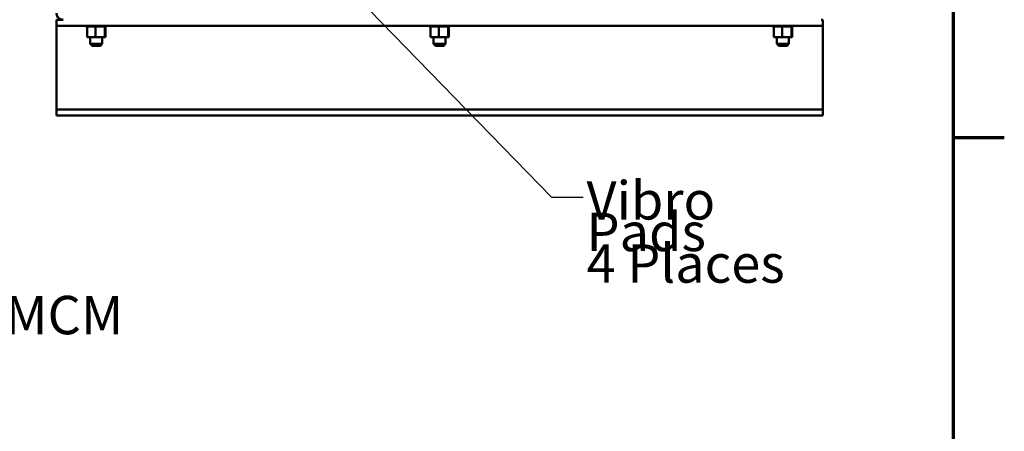
# Model space of a CAD drawing. Units: inches. Extents: x 0.5 to 21.5, y 0.2 to 16.7.
# Drawn here: x 18.3 to 21.4, y 3.3 to 4.6 of the extents above; entities that cross this region are included whole.
import ezdxf

# ---------------------------------------------------------------- set-up
doc = ezdxf.new("R2010")
doc.units = ezdxf.units.IN
doc.header["$MEASUREMENT"] = 0
doc.layers.get('0').update_dxf_attribs({"lineweight": 25})
for name, color, linetype, lineweight in [('Border (ANSI)', 7, 'Continuous', 70), ('Symbol (ANSI)', 7, 'Continuous', 25), ('Visible (ANSI)', 7, 'Continuous', 50)]:
    doc.layers.add(name, color=color, linetype=linetype, lineweight=lineweight)
doc.styles.add('Note Text (ANSI)', font='tahoma.ttf')
doc.dimstyles.new('Default (ANSI)$7', dxfattribs={"dimtxt": 0.12, "dimasz": 0.098425, "dimexe": 0.125, "dimexo": 0.0625, "dimgap": 0.031496, "dimtad": 0, "dimtih": 1, "dimtoh": 1, "dimrnd": 1e-08, "dimzin": 0, "dimdsep": 46, "dimtxsty": 'Note Text (ANSI)', "dimcen": 0.09, "dimdle": 0.393701, "dimclrd": 256, "dimclre": 256, "dimclrt": 256, "dimadec": 0, "dimazin": 1, "dimtfac": 1, "dimtofl": 0, "dimtmove": 0, "dimatfit": 3, "dimfxl": 1, "dimtolj": 1, "dimtzin": 4, "dimlwd": -1, "dimlwe": -1, "dimarcsym": 0})

# ---------------------------------------------------------------- blocks, each defined once
blk = doc.blocks.new('Borders Default Border')
at = {"layer": 'Border (ANSI)'}
blk.add_line((21.25, 4.25), (21.41, 4.25), dxfattribs=at)
at = {"layer": 'Border (ANSI)', "flags": 128}
blk.add_lwpolyline([(0.75, 0.5), (0.75, 16.5), (21.25, 16.5), (21.25, 0.5), (0.75, 0.5)], dxfattribs=at)

msp = doc.modelspace()

# ---------------------------------------------------------------- linework, layer by layer
at = {"layer": 'Visible (ANSI)'}
for p, q in [((18.4626, 4.6183), (18.4419, 4.6183)), ((18.4419, 4.6183), (18.4419, 4.5995)), ((18.4419, 4.5995), (20.8419, 4.5995)), ((18.4419, 4.5995), (18.4419, 4.587)), ((18.5346, 4.5969), (18.5346, 4.5995)), ((18.5346, 4.5969), (18.535, 4.5969)), ((18.535, 4.5969), (18.535, 4.5995)), ((18.535, 4.5969), (18.535, 4.5995)), ((18.535, 4.5969), (18.5366, 4.5969)), ((18.535, 4.5969), (18.535, 4.5969)), ((18.5366, 4.5969), (18.5366, 4.5995)), ((18.5367, 4.5969), (18.5366, 4.5969)), ((18.5367, 4.5969), (18.5367, 4.5995)), ((18.5367, 4.5969), (18.538, 4.5969)), ((18.5394, 4.5969), (18.538, 4.5969)), ((18.538, 4.564), (18.538, 4.5969)), ((18.5394, 4.5969), (18.5394, 4.5995)), ((18.5396, 4.5969), (18.5394, 4.5969)), ((18.5396, 4.5969), (18.5396, 4.5995)), ((18.5396, 4.5969), (18.5433, 4.5969)), ((18.5433, 4.5969), (18.5433, 4.5995)), ((18.5435, 4.5969), (18.5433, 4.5969)), ((18.5435, 4.5969), (18.5435, 4.5995)), ((18.5435, 4.5969), (18.548, 4.5969)), ((18.548, 4.5969), (18.548, 4.5995)), ((18.5483, 4.5969), (18.548, 4.5969)), ((18.5483, 4.5969), (18.5483, 4.5995)), ((18.5483, 4.5969), (18.5535, 4.5969)), ((18.5535, 4.5969), (18.5535, 4.5995)), ((18.5538, 4.5969), (18.5535, 4.5969)), ((18.5538, 4.5969), (18.5538, 4.5995)), ((18.5538, 4.5969), (18.5595, 4.5969)), ((18.5595, 4.5969), (18.5595, 4.5995)), ((18.5598, 4.5969), (18.5595, 4.5969)), ((18.5598, 4.5969), (18.5598, 4.5995)), ((18.5598, 4.5969), (18.561, 4.5969)), ((18.5644, 4.5969), (18.561, 4.5969)), ((18.5657, 4.5969), (18.5644, 4.5969)), ((18.5644, 4.564), (18.5644, 4.5969)), ((18.5657, 4.5969), (18.5658, 4.5969)), ((18.5658, 4.5969), (18.5658, 4.5995)), ((18.5661, 4.5969), (18.5658, 4.5969)), ((18.5661, 4.5969), (18.5661, 4.5995)), ((18.5661, 4.5969), (18.5664, 4.5969)), ((18.5699, 4.5969), (18.5664, 4.5969)), ((18.5699, 4.5969), (18.5721, 4.5969)), ((18.5721, 4.5969), (18.5721, 4.5995)), ((18.5724, 4.5969), (18.5721, 4.5969)), ((18.5724, 4.5969), (18.5724, 4.5995)), ((18.5724, 4.5969), (18.5782, 4.5969)), ((18.5782, 4.5969), (18.5782, 4.5995)), ((18.5785, 4.5969), (18.5782, 4.5969)), ((18.5785, 4.5969), (18.5785, 4.5995)), ((18.5785, 4.5969), (18.5839, 4.5969)), ((18.5839, 4.5969), (18.5839, 4.5995)), ((18.5842, 4.5969), (18.5839, 4.5969)), ((18.5842, 4.5969), (18.5842, 4.5995)), ((18.5842, 4.5969), (18.589, 4.5969)), ((18.589, 4.5969), (18.589, 4.5995)), ((18.5892, 4.5969), (18.589, 4.5969)), ((18.5892, 4.5969), (18.5892, 4.5995)), ((18.5926, 4.5969), (18.5892, 4.5969)), ((18.5926, 4.5969), (18.5931, 4.5969)), ((18.5931, 4.5969), (18.5931, 4.5995)), ((18.5933, 4.5969), (18.5931, 4.5969)), ((18.5933, 4.5969), (18.5933, 4.5995)), ((18.5937, 4.5969), (18.5933, 4.5969)), ((18.5933, 4.564), (18.5933, 4.5969)), ((18.5937, 4.5969), (18.5963, 4.5969)), ((18.5958, 4.564), (18.5958, 4.5969)), ((18.5963, 4.5969), (18.5963, 4.5995)), ((18.5964, 4.5969), (18.5963, 4.5969)), ((18.5964, 4.5969), (18.5964, 4.5995)), ((18.5964, 4.5969), (18.5983, 4.5969)), ((18.5983, 4.5969), (18.5983, 4.5995)), ((18.5984, 4.5969), (18.5983, 4.5969)), ((18.5984, 4.5969), (18.5984, 4.5995)), ((18.5984, 4.5969), (18.5992, 4.5969)), ((18.5992, 4.5969), (18.5992, 4.5995)), ((18.5992, 4.5969), (18.5992, 4.5995)), ((18.5992, 4.5969), (18.5992, 4.5969)), ((19.6096, 4.5969), (19.6096, 4.5995)), ((19.6096, 4.5969), (19.61, 4.5969)), ((19.61, 4.5969), (19.61, 4.5995)), ((19.61, 4.5969), (19.61, 4.5995)), ((19.61, 4.5969), (19.6116, 4.5969)), ((19.61, 4.5969), (19.61, 4.5969)), ((19.6116, 4.5969), (19.6116, 4.5995)), ((19.6117, 4.5969), (19.6116, 4.5969)), ((19.6117, 4.5969), (19.6117, 4.5995)), ((19.6117, 4.5969), (19.613, 4.5969)), ((19.6144, 4.5969), (19.613, 4.5969)), ((19.613, 4.564), (19.613, 4.5969)), ((19.6144, 4.5969), (19.6144, 4.5995)), ((19.6146, 4.5969), (19.6144, 4.5969)), ((19.6146, 4.5969), (19.6146, 4.5995)), ((19.6146, 4.5969), (19.6183, 4.5969)), ((19.6183, 4.5969), (19.6183, 4.5995)), ((19.6185, 4.5969), (19.6183, 4.5969)), ((19.6185, 4.5969), (19.6185, 4.5995)), ((19.6185, 4.5969), (19.623, 4.5969)), ((19.623, 4.5969), (19.623, 4.5995)), ((19.6233, 4.5969), (19.623, 4.5969)), ((19.6233, 4.5969), (19.6233, 4.5995)), ((19.6233, 4.5969), (19.6285, 4.5969)), ((19.6285, 4.5969), (19.6285, 4.5995)), ((19.6288, 4.5969), (19.6285, 4.5969)), ((19.6288, 4.5969), (19.6288, 4.5995)), ((19.6288, 4.5969), (19.6345, 4.5969)), ((19.6345, 4.5969), (19.6345, 4.5995)), ((19.6348, 4.5969), (19.6345, 4.5969)), ((19.6348, 4.5969), (19.6348, 4.5995)), ((19.6348, 4.5969), (19.636, 4.5969)), ((19.6394, 4.5969), (19.636, 4.5969)), ((19.6407, 4.5969), (19.6394, 4.5969)), ((19.6394, 4.564), (19.6394, 4.5969)), ((19.6407, 4.5969), (19.6408, 4.5969)), ((19.6408, 4.5969), (19.6408, 4.5995)), ((19.6411, 4.5969), (19.6408, 4.5969)), ((19.6411, 4.5969), (19.6411, 4.5995)), ((19.6411, 4.5969), (19.6414, 4.5969)), ((19.6449, 4.5969), (19.6414, 4.5969)), ((19.6449, 4.5969), (19.6471, 4.5969)), ((19.6471, 4.5969), (19.6471, 4.5995)), ((19.6474, 4.5969), (19.6471, 4.5969)), ((19.6474, 4.5969), (19.6474, 4.5995)), ((19.6474, 4.5969), (19.6532, 4.5969)), ((19.6532, 4.5969), (19.6532, 4.5995)), ((19.6535, 4.5969), (19.6532, 4.5969)), ((19.6535, 4.5969), (19.6535, 4.5995)), ((19.6535, 4.5969), (19.6589, 4.5969)), ((19.6589, 4.5969), (19.6589, 4.5995)), ((19.6592, 4.5969), (19.6589, 4.5969)), ((19.6592, 4.5969), (19.6592, 4.5995)), ((19.6592, 4.5969), (19.664, 4.5969)), ((19.664, 4.5969), (19.664, 4.5995)), ((19.6642, 4.5969), (19.664, 4.5969)), ((19.6642, 4.5969), (19.6642, 4.5995)), ((19.6676, 4.5969), (19.6642, 4.5969)), ((19.6676, 4.5969), (19.6681, 4.5969)), ((19.6681, 4.5969), (19.6681, 4.5995)), ((19.6683, 4.5969), (19.6681, 4.5969)), ((19.6683, 4.5969), (19.6683, 4.5995)), ((19.6687, 4.5969), (19.6683, 4.5969)), ((19.6683, 4.564), (19.6683, 4.5969)), ((19.6687, 4.5969), (19.6713, 4.5969)), ((19.6708, 4.564), (19.6708, 4.5969)), ((19.6713, 4.5969), (19.6713, 4.5995)), ((19.6714, 4.5969), (19.6713, 4.5969)), ((19.6714, 4.5969), (19.6714, 4.5995)), ((19.6714, 4.5969), (19.6733, 4.5969)), ((19.6733, 4.5969), (19.6733, 4.5995)), ((19.6734, 4.5969), (19.6733, 4.5969)), ((19.6734, 4.5969), (19.6734, 4.5995)), ((19.6734, 4.5969), (19.6742, 4.5969)), ((19.6742, 4.5969), (19.6742, 4.5995)), ((19.6742, 4.5969), (19.6742, 4.5995)), ((19.6742, 4.5969), (19.6742, 4.5969)), ((20.6846, 4.5969), (20.6846, 4.5995)), ((20.6846, 4.5969), (20.685, 4.5969)), ((20.685, 4.5969), (20.685, 4.5995)), ((20.685, 4.5969), (20.685, 4.5995)), ((20.685, 4.5969), (20.6866, 4.5969)), ((20.685, 4.5969), (20.685, 4.5969)), ((20.6866, 4.5969), (20.6866, 4.5995)), ((20.6867, 4.5969), (20.6866, 4.5969)), ((20.6867, 4.5969), (20.6867, 4.5995)), ((20.6867, 4.5969), (20.688, 4.5969)), ((20.6894, 4.5969), (20.688, 4.5969)), ((20.688, 4.564), (20.688, 4.5969)), ((20.6894, 4.5969), (20.6894, 4.5995)), ((20.6896, 4.5969), (20.6894, 4.5969)), ((20.6896, 4.5969), (20.6896, 4.5995)), ((20.6896, 4.5969), (20.6933, 4.5969)), ((20.6933, 4.5969), (20.6933, 4.5995)), ((20.6935, 4.5969), (20.6933, 4.5969)), ((20.6935, 4.5969), (20.6935, 4.5995)), ((20.6935, 4.5969), (20.698, 4.5969)), ((20.698, 4.5969), (20.698, 4.5995)), ((20.6983, 4.5969), (20.698, 4.5969)), ((20.6983, 4.5969), (20.6983, 4.5995)), ((20.6983, 4.5969), (20.7035, 4.5969)), ((20.7035, 4.5969), (20.7035, 4.5995)), ((20.7038, 4.5969), (20.7035, 4.5969)), ((20.7038, 4.5969), (20.7038, 4.5995)), ((20.7038, 4.5969), (20.7095, 4.5969)), ((20.7095, 4.5969), (20.7095, 4.5995)), ((20.7098, 4.5969), (20.7095, 4.5969)), ((20.7098, 4.5969), (20.7098, 4.5995)), ((20.7098, 4.5969), (20.711, 4.5969)), ((20.7144, 4.5969), (20.711, 4.5969)), ((20.7157, 4.5969), (20.7144, 4.5969)), ((20.7144, 4.564), (20.7144, 4.5969)), ((20.7157, 4.5969), (20.7158, 4.5969)), ((20.7158, 4.5969), (20.7158, 4.5995)), ((20.7161, 4.5969), (20.7158, 4.5969)), ((20.7161, 4.5969), (20.7161, 4.5995)), ((20.7161, 4.5969), (20.7164, 4.5969)), ((20.7199, 4.5969), (20.7164, 4.5969)), ((20.7199, 4.5969), (20.7221, 4.5969)), ((20.7221, 4.5969), (20.7221, 4.5995)), ((20.7224, 4.5969), (20.7221, 4.5969)), ((20.7224, 4.5969), (20.7224, 4.5995)), ((20.7224, 4.5969), (20.7282, 4.5969)), ((20.7282, 4.5969), (20.7282, 4.5995)), ((20.7285, 4.5969), (20.7282, 4.5969)), ((20.7285, 4.5969), (20.7285, 4.5995)), ((20.7285, 4.5969), (20.7339, 4.5969)), ((20.7339, 4.5969), (20.7339, 4.5995)), ((20.7342, 4.5969), (20.7339, 4.5969)), ((20.7342, 4.5969), (20.7342, 4.5995)), ((20.7342, 4.5969), (20.739, 4.5969)), ((20.739, 4.5969), (20.739, 4.5995)), ((20.7392, 4.5969), (20.739, 4.5969)), ((20.7392, 4.5969), (20.7392, 4.5995)), ((20.7426, 4.5969), (20.7392, 4.5969)), ((20.7426, 4.5969), (20.7431, 4.5969)), ((20.7431, 4.5969), (20.7431, 4.5995)), ((20.7433, 4.5969), (20.7431, 4.5969)), ((20.7433, 4.5969), (20.7433, 4.5995)), ((20.7437, 4.5969), (20.7433, 4.5969)), ((20.7433, 4.564), (20.7433, 4.5969)), ((20.7437, 4.5969), (20.7463, 4.5969)), ((20.7458, 4.564), (20.7458, 4.5969)), ((20.7463, 4.5969), (20.7463, 4.5995)), ((20.7464, 4.5969), (20.7463, 4.5969)), ((20.7464, 4.5969), (20.7464, 4.5995)), ((20.7464, 4.5969), (20.7483, 4.5969)), ((20.7483, 4.5969), (20.7483, 4.5995)), ((20.7484, 4.5969), (20.7483, 4.5969)), ((20.7484, 4.5969), (20.7484, 4.5995)), ((20.7484, 4.5969), (20.7492, 4.5969)), ((20.7492, 4.5969), (20.7492, 4.5995)), ((20.7492, 4.5969), (20.7492, 4.5995)), ((20.7492, 4.5969), (20.7492, 4.5969)), ((20.8419, 4.6183), (20.8367, 4.6183)), ((20.8419, 4.5995), (20.8419, 4.6183)), ((20.8419, 4.587), (20.8419, 4.5995)), ((18.4419, 4.587), (18.4419, 4.3495)), ((18.538, 4.564), (18.5644, 4.564)), ((18.5481, 4.564), (18.5481, 4.5425)), ((18.5644, 4.564), (18.5933, 4.564)), ((18.5856, 4.564), (18.5856, 4.5425)), ((18.5933, 4.564), (18.5958, 4.564)), ((19.613, 4.564), (19.6394, 4.564)), ((19.6231, 4.564), (19.6231, 4.5425)), ((19.6394, 4.564), (19.6683, 4.564)), ((19.6606, 4.564), (19.6606, 4.5425)), ((19.6683, 4.564), (19.6708, 4.564)), ((20.688, 4.564), (20.7144, 4.564)), ((20.6981, 4.564), (20.6981, 4.5425)), ((20.7144, 4.564), (20.7433, 4.564)), ((20.7356, 4.564), (20.7356, 4.5425)), ((20.7433, 4.564), (20.7458, 4.564)), ((20.8419, 4.3495), (20.8419, 4.587)), ((18.5481, 4.5425), (18.5856, 4.5425)), ((18.5541, 4.5365), (18.5481, 4.5425)), ((18.5796, 4.5365), (18.5541, 4.5365)), ((18.5796, 4.5365), (18.5856, 4.5425)), ((19.6231, 4.5425), (19.6606, 4.5425)), ((19.6291, 4.5365), (19.6231, 4.5425)), ((19.6546, 4.5365), (19.6291, 4.5365)), ((19.6546, 4.5365), (19.6606, 4.5425)), ((20.6981, 4.5425), (20.7356, 4.5425)), ((20.7041, 4.5365), (20.6981, 4.5425)), ((20.7296, 4.5365), (20.7041, 4.5365)), ((20.7296, 4.5365), (20.7356, 4.5425)), ((18.4419, 4.3495), (18.4419, 4.337)), ((20.8419, 4.337), (20.8419, 4.3495)), ((18.4419, 4.337), (20.8419, 4.337)), ((18.4419, 4.337), (18.4419, 4.3183)), ((18.4419, 4.3183), (20.8419, 4.3183)), ((20.8419, 4.3183), (20.8419, 4.337))]:
    msp.add_line(p, q, dxfattribs=at)
msp.add_arc((18.4626, 4.639), 0.0207, 180, 270, dxfattribs=at)

# ---------------------------------------------------------------- block references
msp.add_blockref('Borders Default Border', (0, 0))

# ---------------------------------------------------------------- texts
at = {"layer": 'Symbol (ANSI)', "char_height": 0.12, "attachment_point": 1, "style": 'Note Text (ANSI)'}
for s, insert, width, line_spacing_factor in [('\\fTahoma|b0|i0;Customer Connections And Ground:\\P\\fTahoma|b0|i0;Wire Range: (2) 800MCM to 300MCM\\P\\fTahoma|b0|i0;Torque 500 lbs-in \\P\\fTahoma|b0|i0;   ', (15.9525, 4.1496), 2.716532, 0.987884), ('\\fTahoma|b0|i0;Vibro Pads\\P\\fTahoma|b0|i0;4 Places\\P', (20.1018, 4.1131), 0.770567, 0.493942)]:
    msp.add_mtext(s, dxfattribs=dict(at, insert=insert, width=width, line_spacing_factor=line_spacing_factor))

# ---------------------------------------------------------------- leaders
at = {"layer": 'Symbol (ANSI)', "annotation_type": 0, "has_hookline": 1, "hookline_direction": 0, "text_width": 0.0516}
msp.add_leader([(19.2605, 4.815), (19.9924, 4.0633), (20.0909, 4.0633)], dimstyle='Default (ANSI)$7', override={"dimtad": 0}, dxfattribs=at)

doc.saveas('drawing.dxf')
